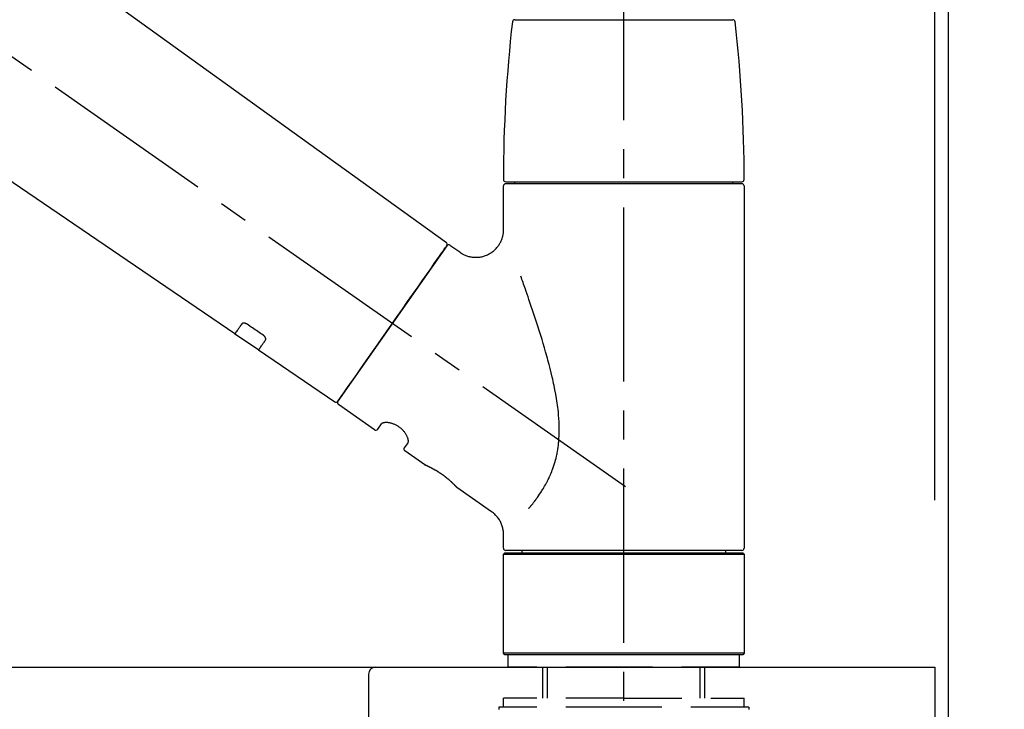
# Model space of a CAD drawing. Extents: x 83844 to 110317, y -25 to 8845.
# Drawn here: x 105436 to 105649, y 2914 to 3062 of the extents above; entities that cross this region are included whole.
import ezdxf

# ---------------------------------------------------------------- set-up
doc = ezdxf.new("R2010")
doc.units = 0
doc.header["$LTSCALE"] = 50
doc.header["$MEASUREMENT"] = 0
doc.linetypes.add('CENTER2', pattern=[1.125, 0.75, -0.125, 0.125, -0.125])
doc.linetypes.add('DASHED', pattern=[0.75, 0.5, -0.25])
doc.layers.get('0').update_dxf_attribs({"linetype": 'CONTINUOUS'})
doc.layers.get('DEFPOINTS').update_dxf_attribs({"color": 146, "linetype": 'CONTINUOUS'})
for name, color, linetype in [('111-壁仕上', 3, 'CONTINUOUS'), ('126-甲板', 2, 'CONTINUOUS'), ('150-機器', 8, 'CONTINUOUS'), ('166-寸法B', 11, 'CONTINUOUS')]:
    doc.layers.add(name, color=color, linetype=linetype)
doc.styles.add('KH001', font='txt')
doc.dimstyles.new('KH1xx030', dxfattribs={"dimscale": 30, "dimtxt": 2, "dimasz": 0.6, "dimexe": 0.3, "dimexo": 1.2, "dimgap": 0.5, "dimtad": 3, "dimdec": 1, "dimdsep": 46, "dimlunit": 6, "dimtxsty": 'KH001', "dimblk": 'DOT', "dimcen": 1, "dimdle": 1, "dimclrd": 256, "dimclre": 256, "dimclrt": 256, "dimadec": 0, "dimazin": 0, "dimtfac": 1, "dimtdec": 1, "dimtix": 1, "dimtmove": 2, "dimatfit": 3, "dimldrblk": 'CLOSEDBLANK', "dimfxl": 1, "dimtolj": 1, "dimtzin": 0, "dimlwd": -1, "dimlwe": -1, "dimarcsym": 0})

# ---------------------------------------------------------------- blocks, each defined once
blk = doc.blocks.new('KHB800HL-10_D')
at = {"layer": '150-機器', "linetype": 'Continuous'}
for p, q in [((-219, 0), (219, 0)), ((219, 0), (235.5, 0)), ((217.5, -1.5), (217.5, -198.98))]:
    blk.add_line(p, q, dxfattribs=at)
blk.add_arc((219, -1.5), 1.5, 90, 180, dxfattribs=at)
blk = doc.blocks.new('F402_D')
at = {"layer": '150-機器', "color": 161, "linetype": 'CENTER2'}
blk.add_line((0, -53.67), (0, 250.27), dxfattribs=at)
at = {"layer": '150-機器', "color": 13, "linetype": 'CENTER2'}
blk.add_line((0.34, 36.17), (-286.53, 237.04), dxfattribs=at)
at = {"layer": '150-機器', "color": 13, "linetype": 'Continuous'}
for p, q in [((-158.24, 175.21), (-38.21, 88.74)), ((-83.81, 69.09), (-184.55, 137.62)), ((-23.49, 136.74), (0, 136.74)), ((0, 136.74), (23.49, 136.74)), ((-25.93, 91.62), (-25.93, 100.93)), ((-25.43, 101.83), (25.43, 101.83)), ((25.43, 101.43), (-25.43, 101.43)), ((-23.44, 101.43), (-23.44, 101.83)), ((23.44, 101.83), (23.44, 101.43)), ((25.93, 100.93), (25.93, 22.94)), ((-38.14, 88.07), (-61.59, 54.57)), ((-37.45, 88.19), (-35.35, 86.72)), ((-78.66, 65.58), (-83.85, 69.11)), ((-62.25, 54.41), (-78.7, 65.61)), ((-53.71, 48.44), (-61.47, 53.88)), ((-53.02, 48.57), (-52.2, 49.73)), ((-46.48, 45.72), (-47.3, 44.56)), ((-42.89, 40.86), (-47.18, 43.87)), ((-42.79, 40.81), (-42.79, 40.81)), ((-28.48, 30.78), (-35.99, 36.03)), ((-25.93, 22.94), (-25.93, 25.89)), ((-25.93, 21.64), (-25.63, 21.94)), ((-25.93, 21.64), (25.93, 21.64)), ((-25.93, 0.3), (-25.93, 21.64)), ((-25.63, 21.94), (25.63, 21.94)), ((0, 22.44), (-25.43, 22.44)), ((-21.89, 21.94), (-21.89, 22.44)), ((25.43, 22.44), (0, 22.44)), ((21.89, 22.44), (21.89, 21.94)), ((25.63, 21.94), (25.93, 21.64)), ((25.93, 21.64), (25.93, 0.3)), ((-25.63, 0), (-25.93, 0.3)), ((25.93, 0.3), (-25.93, 0.3)), ((25.63, 0), (-25.63, 0)), ((25.93, 0.3), (25.63, 0))]:
    blk.add_line(p, q, dxfattribs=at)
at = {"layer": '150-機器', "color": 13, "linetype": 'DASHED', "ltscale": 0.5}
for p, q in [((-24.93, -2.69), (-24.93, 0)), ((24.93, -2.69), (24.93, 0)), ((0, -2.69), (-24.93, -2.69)), ((-17.45, -9.33), (-17.45, -2.69)), ((-16.44, -9.33), (-16.44, -2.69)), ((24.93, -2.69), (0, -2.69)), ((16.44, -9.33), (16.44, -2.69)), ((17.45, -9.33), (17.45, -2.69)), ((0, -9.33), (-25.93, -9.33)), ((-25.93, -11.33), (-25.93, -9.33)), ((0, -9.33), (25.93, -9.33)), ((25.93, -11.33), (25.93, -9.33)), ((0, -11.33), (-26.93, -11.33)), ((-26.93, -11.33), (-26.93, -11.83)), ((26.93, -11.33), (0, -11.33)), ((26.93, -11.33), (26.93, -11.83))]:
    blk.add_line(p, q, dxfattribs=at)
at = {"layer": '150-機器', "color": 13, "linetype": 'Continuous'}
for points in [[(-35.35, 86.7), (-35.35, 86.69), (-35.34, 86.69), (-35.34, 86.69), (-35.34, 86.69), (-35.29, 86.65), (-35.24, 86.61), (-35.19, 86.57), (-35.14, 86.53), (-35.04, 86.46), (-34.93, 86.4), (-34.82, 86.34), (-34.7, 86.28), (-34.54, 86.2), (-34.37, 86.12), (-34.2, 86.04), (-34.03, 85.97), (-33.84, 85.9), (-33.65, 85.84), (-33.46, 85.78), (-33.27, 85.73), (-33.07, 85.69), (-32.87, 85.65), (-32.67, 85.62), (-32.47, 85.6), (-32.26, 85.58), (-32.06, 85.57), (-31.85, 85.57), (-31.64, 85.58), (-31.44, 85.59), (-31.23, 85.61), (-31.02, 85.63), (-30.82, 85.67), (-30.61, 85.71), (-30.4, 85.76), (-30.19, 85.82), (-29.98, 85.88), (-29.77, 85.95), (-29.57, 86.04), (-29.37, 86.12), (-29.17, 86.22), (-28.98, 86.32), (-28.79, 86.43), (-28.6, 86.55), (-28.42, 86.68), (-28.25, 86.8), (-28.08, 86.93), (-27.92, 87.07), (-27.77, 87.21), (-27.62, 87.35), (-27.48, 87.5), (-27.35, 87.65), (-27.22, 87.81), (-27.1, 87.96), (-26.99, 88.12), (-26.88, 88.28), (-26.77, 88.44), (-26.68, 88.6), (-26.59, 88.77), (-26.5, 88.94), (-26.42, 89.1), (-26.35, 89.27), (-26.29, 89.44), (-26.23, 89.6), (-26.17, 89.77), (-26.12, 89.94), (-26.08, 90.1), (-26.04, 90.27), (-26, 90.44), (-25.98, 90.6), (-25.95, 90.76), (-25.94, 90.92), (-25.92, 91.08), (-25.91, 91.19), (-25.9, 91.3), (-25.9, 91.41), (-25.9, 91.52), (-25.9, 91.58), (-25.9, 91.64), (-25.91, 91.69), (-25.91, 91.75), (-25.91, 91.75), (-25.91, 91.76), (-25.91, 91.77), (-25.91, 91.77)], [(-39.58, 86.02), (-39.25, 86.48), (-38.95, 86.92), (-38.68, 87.3), (-38.46, 87.62), (-38.42, 87.68), (-38.37, 87.75), (-38.3, 87.84), (-38.21, 87.97), (-38.18, 88.02), (-38.15, 88.06), (-38.13, 88.08), (-38.14, 88.08), (-38.14, 88.07), (-38.14, 88.07), (-38.14, 88.07), (-38.14, 88.07)], [(-61.6, 54.57), (-61.6, 54.57), (-61.6, 54.57), (-61.59, 54.57), (-61.59, 54.57), (-61.31, 54.98), (-61.03, 55.38), (-60.75, 55.78), (-60.46, 56.19), (-59.73, 57.23), (-59, 58.28), (-58.27, 59.32), (-57.54, 60.37), (-56.51, 61.83), (-55.49, 63.29), (-54.47, 64.75), (-53.44, 66.21), (-52.28, 67.87), (-51.12, 69.53), (-49.96, 71.18), (-48.8, 72.84), (-47.69, 74.44), (-46.57, 76.04), (-45.45, 77.63), (-44.33, 79.23), (-43.42, 80.53), (-42.51, 81.83), (-41.6, 83.12), (-40.69, 84.42), (-40.42, 84.82), (-40.14, 85.22), (-39.86, 85.62), (-39.58, 86.02)], [(-20.46, 31.5), (-20.45, 31.52), (-20.43, 31.54), (-20.42, 31.55), (-20.41, 31.57), (-20.39, 31.58), (-20.38, 31.6), (-20.36, 31.62), (-20.35, 31.63), (-20.28, 31.72), (-20.2, 31.81), (-20.13, 31.9), (-20.06, 31.99), (-20, 32.06), (-19.94, 32.14), (-19.88, 32.21), (-19.82, 32.29), (-19.63, 32.51), (-19.45, 32.74), (-19.27, 32.98), (-19.09, 33.21), (-18.97, 33.37), (-18.85, 33.53), (-18.73, 33.7), (-18.61, 33.86), (-18.37, 34.2), (-18.13, 34.55), (-17.9, 34.9), (-17.67, 35.25), (-17.56, 35.43), (-17.44, 35.61), (-17.33, 35.79), (-17.22, 35.98), (-17.05, 36.27), (-16.89, 36.56), (-16.73, 36.85), (-16.58, 37.15), (-16.53, 37.25), (-16.47, 37.35), (-16.42, 37.45), (-16.37, 37.55), (-16.27, 37.76), (-16.17, 37.96), (-16.07, 38.17), (-15.98, 38.37), (-15.93, 38.47), (-15.89, 38.58), (-15.84, 38.68), (-15.79, 38.79), (-15.66, 39.1), (-15.52, 39.42), (-15.4, 39.74), (-15.27, 40.06), (-15.19, 40.28), (-15.12, 40.5), (-15.04, 40.73), (-14.97, 40.95), (-14.83, 41.4), (-14.71, 41.86), (-14.59, 42.32), (-14.48, 42.78), (-14.43, 43.02), (-14.38, 43.25), (-14.34, 43.48), (-14.29, 43.72), (-14.22, 44.19), (-14.15, 44.66), (-14.09, 45.13), (-14.03, 45.6), (-14.01, 45.84), (-13.99, 46.08), (-13.97, 46.32), (-13.96, 46.56), (-13.93, 47.04), (-13.91, 47.52), (-13.9, 48), (-13.9, 48.49), (-13.91, 48.73), (-13.91, 48.96), (-13.92, 49.2), (-13.92, 49.44), (-13.95, 50.16), (-13.98, 50.88), (-14.03, 51.59), (-14.09, 52.3), (-14.14, 52.78), (-14.21, 53.25), (-14.27, 53.72), (-14.34, 54.19), (-14.49, 55.14), (-14.66, 56.08), (-14.83, 57.01), (-15.02, 57.95), (-15.12, 58.41), (-15.22, 58.87), (-15.32, 59.33), (-15.43, 59.79), (-15.65, 60.7), (-15.87, 61.61), (-16.1, 62.52), (-16.34, 63.42), (-16.47, 63.87), (-16.59, 64.32), (-16.72, 64.76), (-16.84, 65.21), (-17.1, 66.1), (-17.36, 66.98), (-17.62, 67.87), (-17.89, 68.75), (-18.03, 69.19), (-18.16, 69.62), (-18.3, 70.06), (-18.44, 70.5), (-18.65, 71.15), (-18.86, 71.79), (-19.07, 72.44), (-19.29, 73.09), (-19.36, 73.3), (-19.43, 73.52), (-19.5, 73.73), (-19.57, 73.95), (-19.71, 74.37), (-19.85, 74.79), (-20, 75.22), (-20.14, 75.64), (-20.21, 75.85), (-20.28, 76.06), (-20.36, 76.27), (-20.43, 76.48), (-20.62, 77.04), (-20.82, 77.61), (-21.01, 78.18), (-21.21, 78.74), (-21.33, 79.09), (-21.46, 79.44), (-21.58, 79.8), (-21.71, 80.15), (-21.83, 80.49), (-21.95, 80.83), (-22.07, 81.17), (-22.2, 81.51)], [(-82.32, 71.22), (-82.44, 71.05), (-82.56, 70.87), (-82.68, 70.7), (-82.8, 70.52), (-82.9, 70.39), (-82.99, 70.26), (-83.09, 70.12), (-83.18, 69.99), (-83.31, 69.81), (-83.43, 69.63), (-83.56, 69.45), (-83.68, 69.27), (-83.71, 69.23), (-83.74, 69.19), (-83.77, 69.15), (-83.81, 69.09), (-83.81, 69.09), (-83.81, 69.08), (-83.81, 69.08), (-83.81, 69.08), (-83.81, 69.08), (-83.81, 69.08), (-83.81, 69.09), (-83.81, 69.09), (-83.81, 69.09), (-83.81, 69.09), (-83.81, 69.09), (-83.81, 69.09)], [(-81.15, 71.15), (-81.15, 71.15), (-81.16, 71.16), (-81.16, 71.16), (-81.17, 71.16), (-81.18, 71.17), (-81.19, 71.18), (-81.2, 71.18), (-81.21, 71.19), (-81.22, 71.2), (-81.24, 71.21), (-81.25, 71.22), (-81.27, 71.22), (-81.29, 71.23), (-81.31, 71.24), (-81.32, 71.25), (-81.34, 71.26), (-81.36, 71.27), (-81.38, 71.28), (-81.41, 71.29), (-81.43, 71.3), (-81.46, 71.31), (-81.49, 71.32), (-81.52, 71.34), (-81.55, 71.35), (-81.59, 71.36), (-81.63, 71.37), (-81.67, 71.38), (-81.7, 71.39), (-81.75, 71.39), (-81.79, 71.4), (-81.83, 71.4), (-81.87, 71.4), (-81.91, 71.4), (-81.95, 71.4), (-81.98, 71.4), (-82.02, 71.39), (-82.05, 71.38), (-82.08, 71.38), (-82.12, 71.37), (-82.15, 71.36), (-82.17, 71.35), (-82.19, 71.33), (-82.21, 71.32), (-82.23, 71.31), (-82.24, 71.3), (-82.26, 71.29), (-82.27, 71.27), (-82.28, 71.26), (-82.29, 71.26), (-82.3, 71.25), (-82.3, 71.24), (-82.31, 71.23), (-82.31, 71.23), (-82.31, 71.23), (-82.31, 71.22), (-82.32, 71.22)], [(-77.68, 68.8), (-77.97, 69), (-78.26, 69.19), (-78.55, 69.39), (-78.84, 69.58), (-79.12, 69.78), (-79.41, 69.98), (-79.7, 70.17), (-79.99, 70.37), (-80.28, 70.56), (-80.57, 70.76), (-80.86, 70.95), (-81.15, 71.15)], [(-77.2, 67.75), (-77.19, 67.76), (-77.19, 67.76), (-77.19, 67.76), (-77.19, 67.77), (-77.18, 67.77), (-77.18, 67.78), (-77.17, 67.79), (-77.17, 67.8), (-77.16, 67.81), (-77.15, 67.83), (-77.15, 67.85), (-77.14, 67.86), (-77.14, 67.89), (-77.13, 67.91), (-77.13, 67.93), (-77.13, 67.96), (-77.13, 67.99), (-77.13, 68.02), (-77.13, 68.05), (-77.14, 68.09), (-77.15, 68.12), (-77.16, 68.16), (-77.17, 68.19), (-77.18, 68.23), (-77.2, 68.26), (-77.22, 68.3), (-77.24, 68.34), (-77.26, 68.37), (-77.28, 68.41), (-77.3, 68.44), (-77.32, 68.47), (-77.35, 68.5), (-77.37, 68.53), (-77.39, 68.55), (-77.41, 68.58), (-77.44, 68.6), (-77.45, 68.62), (-77.47, 68.64), (-77.49, 68.65), (-77.51, 68.67), (-77.53, 68.69), (-77.55, 68.71), (-77.57, 68.72), (-77.59, 68.74), (-77.61, 68.75), (-77.62, 68.76), (-77.64, 68.77), (-77.65, 68.78), (-77.66, 68.79), (-77.66, 68.79), (-77.67, 68.8), (-77.68, 68.8)], [(-78.69, 65.61), (-78.7, 65.61), (-78.7, 65.61), (-78.7, 65.61), (-78.7, 65.61), (-78.7, 65.61), (-78.7, 65.6), (-78.7, 65.6), (-78.7, 65.6), (-78.7, 65.6), (-78.7, 65.61), (-78.7, 65.61), (-78.69, 65.61), (-78.65, 65.67), (-78.62, 65.71), (-78.6, 65.75), (-78.57, 65.79), (-78.44, 65.97), (-78.32, 66.15), (-78.19, 66.33), (-78.06, 66.51), (-77.97, 66.65), (-77.88, 66.78), (-77.78, 66.92), (-77.69, 67.05), (-77.56, 67.23), (-77.44, 67.4), (-77.32, 67.58), (-77.2, 67.75)], [(-46.48, 45.74), (-46.48, 45.74), (-46.48, 45.74), (-46.48, 45.74), (-46.48, 45.74), (-46.47, 45.74), (-46.47, 45.75), (-46.46, 45.75), (-46.46, 45.76), (-46.45, 45.8), (-46.44, 45.84), (-46.43, 45.87), (-46.42, 45.91), (-46.42, 45.98), (-46.42, 46.05), (-46.42, 46.11), (-46.43, 46.18), (-46.45, 46.28), (-46.47, 46.37), (-46.49, 46.47), (-46.52, 46.56), (-46.55, 46.67), (-46.59, 46.79), (-46.64, 46.9), (-46.68, 47.01), (-46.74, 47.13), (-46.8, 47.25), (-46.87, 47.36), (-46.94, 47.48), (-47.02, 47.6), (-47.1, 47.73), (-47.18, 47.85), (-47.27, 47.96), (-47.37, 48.08), (-47.47, 48.2), (-47.57, 48.31), (-47.67, 48.42), (-47.79, 48.53), (-47.9, 48.64), (-48.02, 48.75), (-48.15, 48.85), (-48.27, 48.94), (-48.4, 49.03), (-48.53, 49.12), (-48.66, 49.21), (-48.79, 49.29), (-48.92, 49.36), (-49.06, 49.43), (-49.19, 49.5), (-49.33, 49.56), (-49.46, 49.62), (-49.6, 49.67), (-49.74, 49.72), (-49.88, 49.77), (-50.01, 49.81), (-50.15, 49.85), (-50.29, 49.88), (-50.42, 49.91), (-50.55, 49.93), (-50.68, 49.95), (-50.82, 49.97), (-50.94, 49.98), (-51.06, 49.99), (-51.18, 49.99), (-51.3, 49.99), (-51.41, 49.99), (-51.51, 49.98), (-51.61, 49.96), (-51.71, 49.95), (-51.79, 49.94), (-51.87, 49.92), (-51.94, 49.89), (-52.02, 49.86), (-52.06, 49.84), (-52.09, 49.82), (-52.13, 49.8), (-52.17, 49.77), (-52.18, 49.76), (-52.18, 49.76), (-52.19, 49.75), (-52.2, 49.74), (-52.2, 49.74), (-52.2, 49.74), (-52.2, 49.74), (-52.2, 49.73)], [(-35.94, 36), (-35.94, 36), (-35.94, 36), (-35.94, 36), (-35.94, 36), (-35.94, 36), (-35.94, 36), (-35.94, 36), (-35.94, 36), (-35.94, 36), (-35.94, 36.01), (-35.95, 36.01), (-35.95, 36.01), (-35.95, 36.01), (-35.95, 36.01), (-35.96, 36.02), (-35.96, 36.02), (-35.97, 36.04), (-35.99, 36.05), (-36, 36.07), (-36.02, 36.08), (-36.02, 36.09), (-36.03, 36.09), (-36.03, 36.1), (-36.04, 36.11), (-36.05, 36.12), (-36.07, 36.14), (-36.08, 36.15), (-36.1, 36.16), (-36.11, 36.18), (-36.13, 36.2), (-36.14, 36.22), (-36.16, 36.23), (-36.18, 36.25), (-36.2, 36.28), (-36.22, 36.3), (-36.24, 36.32), (-36.27, 36.34), (-36.29, 36.36), (-36.31, 36.39), (-36.33, 36.41), (-36.35, 36.42), (-36.36, 36.44), (-36.37, 36.45), (-36.38, 36.46), (-36.43, 36.5), (-36.47, 36.55), (-36.51, 36.59), (-36.55, 36.63), (-36.58, 36.66), (-36.61, 36.69), (-36.64, 36.72), (-36.67, 36.75), (-36.73, 36.8), (-36.78, 36.85), (-36.83, 36.9), (-36.89, 36.95), (-36.91, 36.97), (-36.92, 36.99), (-36.94, 37.01), (-36.96, 37.02), (-37, 37.06), (-37.04, 37.1), (-37.08, 37.14), (-37.12, 37.17), (-37.14, 37.19), (-37.16, 37.21), (-37.18, 37.23), (-37.2, 37.25), (-37.27, 37.31), (-37.33, 37.36), (-37.4, 37.42), (-37.46, 37.48), (-37.51, 37.52), (-37.55, 37.56), (-37.6, 37.6), (-37.65, 37.64), (-37.72, 37.7), (-37.8, 37.77), (-37.87, 37.83), (-37.95, 37.89), (-37.97, 37.91), (-38, 37.93), (-38.02, 37.95), (-38.05, 37.97), (-38.1, 38.02), (-38.15, 38.06), (-38.21, 38.1), (-38.26, 38.14), (-38.31, 38.18), (-38.37, 38.23), (-38.42, 38.27), (-38.47, 38.31), (-38.53, 38.35), (-38.58, 38.39), (-38.64, 38.43), (-38.7, 38.48), (-38.75, 38.52), (-38.81, 38.56), (-38.86, 38.6), (-38.92, 38.64), (-38.95, 38.66), (-38.98, 38.68), (-39.01, 38.7), (-39.04, 38.72), (-39.12, 38.79), (-39.21, 38.85), (-39.3, 38.91), (-39.38, 38.97), (-39.44, 39.01), (-39.5, 39.05), (-39.56, 39.08), (-39.62, 39.12), (-39.7, 39.18), (-39.79, 39.23), (-39.88, 39.29), (-39.96, 39.34), (-39.99, 39.36), (-40.02, 39.38), (-40.05, 39.4), (-40.08, 39.42), (-40.14, 39.45), (-40.19, 39.49), (-40.25, 39.52), (-40.31, 39.56), (-40.34, 39.57), (-40.37, 39.59), (-40.4, 39.61), (-40.42, 39.63), (-40.51, 39.67), (-40.59, 39.72), (-40.68, 39.77), (-40.76, 39.82), (-40.81, 39.85), (-40.87, 39.88), (-40.92, 39.91), (-40.97, 39.94), (-41.05, 39.98), (-41.13, 40.02), (-41.2, 40.06), (-41.28, 40.1), (-41.31, 40.12), (-41.33, 40.13), (-41.36, 40.14), (-41.38, 40.16), (-41.43, 40.18), (-41.48, 40.21), (-41.53, 40.23), (-41.57, 40.25), (-41.6, 40.27), (-41.62, 40.28), (-41.64, 40.29), (-41.67, 40.3), (-41.73, 40.33), (-41.8, 40.37), (-41.86, 40.4), (-41.93, 40.43), (-41.97, 40.45), (-42.01, 40.47), (-42.05, 40.49), (-42.09, 40.51), (-42.16, 40.54), (-42.23, 40.57), (-42.3, 40.61), (-42.37, 40.64), (-42.4, 40.65), (-42.43, 40.67), (-42.46, 40.68), (-42.49, 40.69), (-42.53, 40.71), (-42.56, 40.72), (-42.6, 40.74), (-42.64, 40.76), (-42.65, 40.76), (-42.66, 40.77), (-42.67, 40.77), (-42.68, 40.78), (-42.7, 40.78), (-42.72, 40.79), (-42.74, 40.8), (-42.75, 40.81), (-42.76, 40.81), (-42.77, 40.81), (-42.78, 40.82), (-42.79, 40.82), (-42.8, 40.83), (-42.82, 40.83), (-42.84, 40.84), (-42.86, 40.85), (-42.87, 40.86), (-42.88, 40.86), (-42.89, 40.87), (-42.89, 40.87), (-42.89, 40.87), (-42.89, 40.86), (-42.89, 40.86), (-42.88, 40.86)], [(-42.68, 40.76), (-42.68, 40.77), (-42.69, 40.77), (-42.7, 40.77), (-42.71, 40.78), (-42.72, 40.78), (-42.73, 40.79), (-42.74, 40.79), (-42.75, 40.8), (-42.76, 40.8), (-42.77, 40.8), (-42.78, 40.81), (-42.78, 40.81), (-42.79, 40.81), (-42.79, 40.81), (-42.79, 40.81), (-42.79, 40.81), (-42.79, 40.81), (-42.79, 40.81), (-42.79, 40.81), (-42.79, 40.81)], [(-25.94, 25.89), (-25.94, 25.94), (-25.94, 25.98), (-25.93, 26.03), (-25.93, 26.08), (-25.93, 26.19), (-25.93, 26.31), (-25.94, 26.43), (-25.95, 26.54), (-25.97, 26.73), (-26, 26.91), (-26.03, 27.09), (-26.07, 27.27), (-26.13, 27.47), (-26.18, 27.67), (-26.25, 27.87), (-26.32, 28.07), (-26.4, 28.27), (-26.49, 28.46), (-26.59, 28.66), (-26.69, 28.85), (-26.8, 29.04), (-26.92, 29.23), (-27.05, 29.41), (-27.18, 29.58), (-27.32, 29.75), (-27.47, 29.91), (-27.63, 30.07), (-27.78, 30.23), (-27.89, 30.33), (-27.99, 30.43), (-28.1, 30.53), (-28.22, 30.62), (-28.28, 30.66), (-28.35, 30.7), (-28.41, 30.73), (-28.47, 30.77), (-28.47, 30.77), (-28.48, 30.77), (-28.48, 30.78), (-28.48, 30.78)]]:
    blk.add_lwpolyline(points, dxfattribs=at)
for centre, radius, start, end in [((273.27, 102.24), 299.21, 173.4651, 179.9836), ((-23.49, 136.24), 0.499, 90, 173.4651), ((23.49, 136.24), 0.499, 6.5349, 90), ((-273.27, 102.24), 299.21, 0.0164, 6.5349), ((-25.43, 102.33), 0.499, 179.9836, 270), ((25.43, 102.33), 0.499, 270, 0.0164), ((-25.43, 100.93), 0.499, 90, 180), ((25.43, 100.93), 0.499, 0, 90), ((-38.55, 88.36), 0.499, 325, 54.7271), ((-37.73, 87.78), 0.499, 55, 145), ((-62.01, 54.85), 0.499, 236.2642, 325), ((-61.19, 54.29), 0.499, 145, 235), ((-53.43, 48.85), 0.499, 235, 325), ((-46.89, 44.28), 0.499, 145, 235), ((-25.43, 22.94), 0.499, 180, 270), ((25.43, 22.94), 0.499, 270, 0)]:
    blk.add_arc(centre, radius, start, end, dxfattribs=at)
blk = doc.blocks.new('_Dot')
at = {"color": 0, "linetype": 'ByBlock', "lineweight": -2}
blk.add_line((-0.5, 0), (-1, 0), dxfattribs=at)
at = {"color": 0, "linetype": 'ByBlock', "const_width": 0.5}
blk.add_lwpolyline([(-0.25, 0, 1), (0.25, 0, 1)], format="xyb", close=True, dxfattribs=at)
blk = doc.blocks.new('*D258')
at = {"layer": '166-寸法B', "transparency": 16777216}
for p, q in [((104986.57, 2959.05), (104986.57, 3341.24)), ((105636.57, 2959.05), (105636.57, 3341.24)), ((105004.57, 3332.24), (105618.57, 3332.24))]:
    blk.add_line(p, q, dxfattribs=at)
at = {"layer": 'DEFPOINTS', "color": 0, "transparency": 16777216}
for p in [(105636.57, 3332.24), (104986.57, 2923.05), (105636.57, 2923.05)]:
    blk.add_point(p, dxfattribs=at)
at = {"layer": '166-寸法B', "transparency": 16777216, "xscale": 18, "yscale": 18, "zscale": 18, "rotation": 180}
blk.add_blockref('_Dot', (104986.57, 3332.24), dxfattribs=at)
at = {"layer": '166-寸法B', "transparency": 16777216, "xscale": 18, "yscale": 18, "zscale": 18}
blk.add_blockref('_Dot', (105636.57, 3332.24), dxfattribs=at)
at = {"layer": '166-寸法B', "transparency": 16777216, "insert": (105311.57, 3377.24), "char_height": 60, "attachment_point": 5, "style": 'KH001'}
blk.add_mtext('\\A1;650', dxfattribs=at)
blk = doc.blocks.new('_ClosedBlank')
at = {"color": 0, "linetype": 'ByBlock', "lineweight": -2}
for p, q in [((-1, 0.167), (0, 0)), ((-1, 0.167), (-1, -0.167)), ((0, 0), (-1, -0.167))]:
    blk.add_line(p, q, dxfattribs=at)
blk = doc.blocks.new('*D259')
at = {"layer": '166-寸法B', "transparency": 16777216}
for p, q in [((105633.57, 2959.05), (105633.57, 3206.24)), ((105636.57, 2959.05), (105636.57, 3206.24)), ((105615.57, 3197.24), (105597.57, 3197.24)), ((105636.57, 3197.24), (105633.57, 3197.24)), ((105636.57, 3197.24), (105633.57, 3197.24)), ((106103.22, 3197.24), (105636.57, 3197.24)), ((105654.57, 3197.24), (105672.57, 3197.24))]:
    blk.add_line(p, q, dxfattribs=at)
at = {"layer": 'DEFPOINTS', "color": 0, "transparency": 16777216}
for p in [(105633.57, 3197.24), (105633.57, 2923.05), (105636.57, 2923.05)]:
    blk.add_point(p, dxfattribs=at)
at = {"layer": '166-寸法B', "transparency": 16777216, "xscale": 18, "yscale": 18, "zscale": 18}
blk.add_blockref('_Dot', (105633.57, 3197.24), dxfattribs=at)
at = {"layer": '166-寸法B', "transparency": 16777216, "xscale": 18, "yscale": 18, "zscale": 18, "rotation": 180}
blk.add_blockref('_Dot', (105636.57, 3197.24), dxfattribs=at)
at = {"layer": '166-寸法B', "transparency": 16777216, "insert": (105898.77, 3247.27), "char_height": 60, "attachment_point": 5, "style": 'KH001'}
blk.add_mtext('\\A1;3〈ｸﾘｱﾗﾝｽ〉', dxfattribs=at)
blk = doc.blocks.new('*D260')
at = {"layer": '166-寸法B', "transparency": 16777216}
for p, q in [((104986.57, 2959.05), (104986.57, 3206.24)), ((105633.57, 2959.05), (105633.57, 3206.24)), ((105615.57, 3197.24), (105004.57, 3197.24))]:
    blk.add_line(p, q, dxfattribs=at)
at = {"layer": 'DEFPOINTS', "color": 0, "transparency": 16777216}
for p in [(104986.57, 3197.24), (104986.57, 2923.05), (105633.57, 2923.05)]:
    blk.add_point(p, dxfattribs=at)
at = {"layer": '166-寸法B', "transparency": 16777216, "xscale": 18, "yscale": 18, "zscale": 18, "rotation": 180}
blk.add_blockref('_Dot', (104986.57, 3197.24), dxfattribs=at)
at = {"layer": '166-寸法B', "transparency": 16777216, "xscale": 18, "yscale": 18, "zscale": 18}
blk.add_blockref('_Dot', (105633.57, 3197.24), dxfattribs=at)
at = {"layer": '166-寸法B', "transparency": 16777216, "insert": (105310.07, 3242.24), "char_height": 60, "attachment_point": 5, "style": 'KH001'}
blk.add_mtext('\\A1;647', dxfattribs=at)

msp = doc.modelspace()

# ---------------------------------------------------------------- linework, layer by layer
at = {"layer": '111-壁仕上', "ltscale": 2}
msp.add_lwpolyline([(104823.99, 2063.05), (105636.57, 2063.05), (105636.57, 4463.05), (104823.99, 4463.05)], dxfattribs=at)
at = {"layer": '126-甲板'}
msp.add_lwpolyline([(104986.57, 2923.05), (105633.57, 2923.05), (105633.57, 2883.05), (104986.57, 2883.05)], close=True, dxfattribs=at)

# ---------------------------------------------------------------- block references
at = {"layer": '150-機器'}
for name, p in [('F402_D', (105566.57, 2925.74)), ('KHB800HL-10_D', (105294.07, 2923.05))]:
    msp.add_blockref(name, p, dxfattribs=at)

# ---------------------------------------------------------------- dimensions: what is measured, and where the dimension line sits
at = {"layer": '166-寸法B'}
for base, p1, p2, picture, middle in [((105636.57, 3332.24), (104986.57, 2923.05), (105636.57, 2923.05), '*D258', (105311.57, 3377.24)), ((104986.57, 3197.24), (105633.57, 2923.05), (104986.57, 2923.05), '*D260', (105310.07, 3242.24))]:
    dim = msp.add_linear_dim(base=base, p1=p1, p2=p2, dimstyle='KH1xx030', dxfattribs=at)
    dim.commit()
    dim.dimension.update_dxf_attribs({"geometry": picture, "text_midpoint": middle})
dim = msp.add_linear_dim(base=(105633.57, 3197.24), p1=(105636.57, 2923.05), p2=(105633.57, 2923.05), text='<>〈ｸﾘｱﾗﾝｽ〉', dimstyle='KH1xx030', override={"dimtmove": 1}, dxfattribs=at)
dim.commit()
dim.dimension.update_dxf_attribs({"geometry": '*D259', "text_midpoint": (105898.77, 3177.39), "dimtype": 128})

doc.saveas('drawing.dxf')
